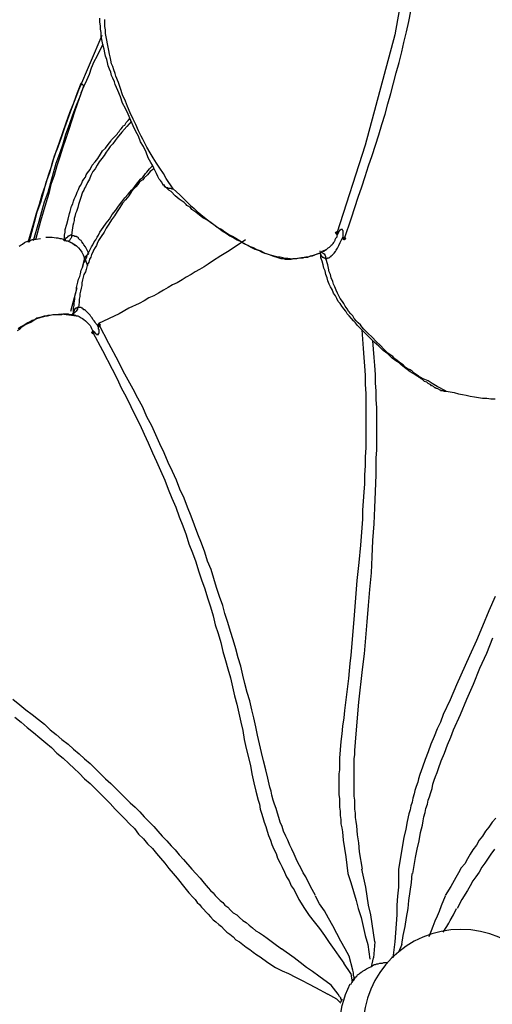
# Model space of a CAD drawing. Units: millimetres. Extents: x -10.5 to 25.5, y 0.8 to 38.6.
# Drawn here: x 18.7 to 19.8, y 3.3 to 5.6 of the extents above; entities that cross this region are included whole.
import ezdxf

# ---------------------------------------------------------------- set-up
doc = ezdxf.new("R2010")
doc.units = ezdxf.units.MM

msp = doc.modelspace()

# ---------------------------------------------------------------- hatches: boundary and pattern name
h = msp.add_hatch(color=256)
h.dxf.hatch_style = 2
h.paths.add_polyline_path([(19.4402, 5.1255), (19.4419, 5.1272), (19.4435, 5.1289), (19.4452, 5.1272), (19.4469, 5.1255), (19.4452, 5.1239), (19.4435, 5.1222), (19.4419, 5.1239)])
h = msp.add_hatch(color=256)
h.dxf.hatch_style = 2
h.paths.add_polyline_path([(19.4585, 5.1122), (19.4602, 5.1139), (19.4619, 5.1155), (19.4635, 5.1139), (19.4652, 5.1122), (19.4635, 5.1105), (19.4619, 5.1089), (19.4602, 5.1105)])
h = msp.add_hatch(color=256)
h.dxf.hatch_style = 2
h.paths.add_polyline_path([(18.8669, 4.9039), (18.8685, 4.9055), (18.8702, 4.9072), (18.8719, 4.9055), (18.8735, 4.9039), (18.8719, 4.9022), (18.8702, 4.9005), (18.8685, 4.9022)])
h = msp.add_hatch(color=256)
h.dxf.hatch_style = 2
h.paths.add_polyline_path([(18.8519, 4.8855), (18.8535, 4.8872), (18.8552, 4.8889), (18.8569, 4.8872), (18.8585, 4.8855), (18.8569, 4.8839), (18.8552, 4.8822), (18.8535, 4.8839)])

# ---------------------------------------------------------------- linework, layer by layer
for points in [[(19.6585, 6.1272), (19.6302, 5.8655), (19.5835, 5.6039), (19.5119, 5.3372), (19.4435, 5.1255)], [(19.4619, 5.1122), (19.4785, 5.1622), (19.4952, 5.2122), (19.5035, 5.2372), (19.5119, 5.2622), (19.5202, 5.2872), (19.5285, 5.3122), (19.5369, 5.3372), (19.5452, 5.3622), (19.5519, 5.3872), (19.5602, 5.4122), (19.5669, 5.4372), (19.5735, 5.4622), (19.5802, 5.4872), (19.5869, 5.5122), (19.5935, 5.5372), (19.6002, 5.5622), (19.6052, 5.5855), (19.6119, 5.6105), (19.6169, 5.6355), (19.6219, 5.6605)], [(19.0252, 5.2405), (19.0202, 5.2489), (19.0185, 5.2522), (19.0152, 5.2555), (19.0135, 5.2589), (19.0119, 5.2622), (19.0085, 5.2689), (19.0052, 5.2755), (19.0019, 5.2822), (18.9985, 5.2889), (18.9952, 5.2955), (18.9885, 5.3072), (18.9835, 5.3205), (18.9769, 5.3339), (18.9702, 5.3455), (18.9652, 5.3589), (18.9585, 5.3705), (18.9519, 5.3839), (18.9469, 5.3972), (18.9402, 5.4122), (18.9335, 5.4255), (18.9269, 5.4389), (18.9219, 5.4539), (18.9152, 5.4689), (18.9085, 5.4839), (18.9069, 5.4905), (18.9035, 5.4989), (18.9002, 5.5055), (18.8985, 5.5139), (18.8952, 5.5205), (18.8919, 5.5289), (18.8902, 5.5372), (18.8885, 5.5439), (18.8852, 5.5522), (18.8835, 5.5605), (18.8819, 5.5689), (18.8802, 5.5772), (18.8785, 5.5839), (18.8769, 5.5922), (18.8752, 5.6005), (18.8752, 5.6089), (18.8735, 5.6172), (18.8735, 5.6255), (18.8719, 5.6339), (18.8719, 5.6439)], [(19.0485, 5.2322), (19.0319, 5.2572), (19.0252, 5.2689), (19.0169, 5.2822), (19.0085, 5.2939), (19.0002, 5.3072), (18.9935, 5.3189), (18.9852, 5.3322), (18.9819, 5.3389), (18.9785, 5.3455), (18.9752, 5.3522), (18.9719, 5.3589), (18.9652, 5.3722), (18.9585, 5.3872), (18.9519, 5.4005), (18.9452, 5.4155), (18.9385, 5.4305), (18.9335, 5.4439), (18.9269, 5.4589), (18.9219, 5.4739), (18.9169, 5.4889), (18.9102, 5.5039), (18.9085, 5.5105), (18.9052, 5.5189), (18.9035, 5.5272), (18.9002, 5.5339), (18.8985, 5.5422), (18.8969, 5.5505), (18.8952, 5.5572), (18.8935, 5.5655), (18.8919, 5.5739), (18.8902, 5.5822), (18.8885, 5.5905), (18.8869, 5.5989), (18.8852, 5.6072), (18.8852, 5.6155), (18.8835, 5.6239), (18.8835, 5.6322), (18.8835, 5.6405)], [(18.8769, 5.6022), (18.8202, 5.4705), (18.8035, 5.4255), (18.7869, 5.3789), (18.7785, 5.3555), (18.7702, 5.3322), (18.7619, 5.3105), (18.7552, 5.2872), (18.7469, 5.2639), (18.7402, 5.2405), (18.7319, 5.2172), (18.7252, 5.1939), (18.7185, 5.1722), (18.7119, 5.1489), (18.6985, 5.1022)], [(18.8269, 5.4639), (18.8335, 5.4789), (18.8402, 5.4939), (18.8469, 5.5089), (18.8519, 5.5239), (18.8585, 5.5389), (18.8652, 5.5522), (18.8802, 5.5822)], [(18.8269, 5.4872), (18.8169, 5.4639), (18.8085, 5.4389), (18.7985, 5.4155), (18.7902, 5.3905), (18.7819, 5.3672), (18.7735, 5.3439), (18.7652, 5.3189), (18.7569, 5.2955), (18.7502, 5.2705), (18.7419, 5.2472), (18.7352, 5.2222), (18.7285, 5.1989), (18.7202, 5.1755), (18.7135, 5.1505), (18.7002, 5.1022)], [(18.7119, 5.1072), (18.7252, 5.1539), (18.7319, 5.1772), (18.7385, 5.2005), (18.7469, 5.2239), (18.7535, 5.2472), (18.7602, 5.2705), (18.7669, 5.2939), (18.7752, 5.3172), (18.7835, 5.3405), (18.7902, 5.3639), (18.7985, 5.3872), (18.8069, 5.4105), (18.8152, 5.4339), (18.8252, 5.4572), (18.8335, 5.4805)], [(18.8269, 5.4639), (18.8119, 5.4205), (18.7969, 5.3755), (18.7902, 5.3539), (18.7819, 5.3305), (18.7752, 5.3089), (18.7685, 5.2872), (18.7619, 5.2639), (18.7535, 5.2422), (18.7485, 5.2205), (18.7419, 5.1972), (18.7352, 5.1755), (18.7285, 5.1539), (18.7169, 5.1089)], [(18.8202, 5.4705), (18.8235, 5.4789), (18.8269, 5.4872), (18.8269, 5.4855), (18.8285, 5.4855), (18.8285, 5.4839), (18.8302, 5.4839), (18.8319, 5.4822), (18.8335, 5.4805), (18.8335, 5.4789), (18.8319, 5.4772), (18.8302, 5.4722), (18.8269, 5.4639)], [(18.7852, 5.1072), (18.7869, 5.1139), (18.7869, 5.1172), (18.7869, 5.1205), (18.7885, 5.1272), (18.7885, 5.1339), (18.7919, 5.1472), (18.7952, 5.1589), (18.7985, 5.1722), (18.8002, 5.1772), (18.8019, 5.1839), (18.8035, 5.1905), (18.8069, 5.1955), (18.8085, 5.2022), (18.8102, 5.2072), (18.8135, 5.2139), (18.8152, 5.2189), (18.8169, 5.2239), (18.8202, 5.2305), (18.8219, 5.2355), (18.8252, 5.2405), (18.8285, 5.2455), (18.8302, 5.2505), (18.8335, 5.2555), (18.8369, 5.2605), (18.8385, 5.2655), (18.8419, 5.2705), (18.8485, 5.2789), (18.8535, 5.2889), (18.8602, 5.2972), (18.8669, 5.3055), (18.8735, 5.3155), (18.8785, 5.3239), (18.8852, 5.3305), (18.8919, 5.3389), (18.8985, 5.3472), (18.9002, 5.3505), (18.9035, 5.3539), (18.9069, 5.3572), (18.9102, 5.3605), (18.9135, 5.3639), (18.9152, 5.3672), (18.9185, 5.3705), (18.9202, 5.3739), (18.9235, 5.3772), (18.9269, 5.3805), (18.9285, 5.3839), (18.9319, 5.3855), (18.9352, 5.3922), (18.9402, 5.3972), (18.9452, 5.4022)], [(18.9485, 5.3955), (18.9369, 5.3822), (18.9252, 5.3689), (18.9135, 5.3555), (18.9085, 5.3489), (18.9035, 5.3405), (18.8969, 5.3339), (18.8919, 5.3272), (18.8869, 5.3205), (18.8819, 5.3122), (18.8769, 5.3055), (18.8702, 5.2972), (18.8652, 5.2889), (18.8602, 5.2805), (18.8552, 5.2739), (18.8502, 5.2639), (18.8469, 5.2555), (18.8419, 5.2472), (18.8369, 5.2372), (18.8352, 5.2339), (18.8335, 5.2289), (18.8302, 5.2239), (18.8285, 5.2189), (18.8269, 5.2139), (18.8252, 5.2089), (18.8235, 5.2039), (18.8219, 5.1989), (18.8202, 5.1939), (18.8185, 5.1872), (18.8169, 5.1822), (18.8152, 5.1772), (18.8135, 5.1722), (18.8119, 5.1655), (18.8102, 5.1605), (18.8102, 5.1555), (18.8085, 5.1489), (18.8069, 5.1439), (18.8052, 5.1322), (18.8035, 5.1205), (18.8019, 5.1205), (18.8002, 5.1205), (18.7985, 5.1189), (18.7969, 5.1189), (18.7952, 5.1172), (18.7935, 5.1172), (18.7935, 5.1155), (18.7919, 5.1139), (18.7902, 5.1139), (18.7902, 5.1122), (18.7885, 5.1105), (18.7885, 5.1089), (18.7869, 5.1089), (18.7869, 5.1072), (18.7869, 5.1055)], [(18.8085, 4.9289), (18.8085, 4.9355), (18.8085, 4.9439), (18.8102, 4.9505), (18.8102, 4.9572), (18.8119, 4.9655), (18.8119, 4.9722), (18.8135, 4.9789), (18.8152, 4.9872), (18.8152, 4.9939), (18.8169, 5.0005), (18.8185, 5.0072), (18.8202, 5.0139), (18.8235, 5.0205), (18.8252, 5.0272), (18.8269, 5.0355), (18.8302, 5.0422), (18.8319, 5.0472), (18.8335, 5.0539), (18.8369, 5.0605), (18.8402, 5.0672), (18.8419, 5.0739), (18.8452, 5.0789), (18.8485, 5.0855), (18.8519, 5.0922), (18.8552, 5.0972), (18.8585, 5.1039), (18.8619, 5.1089), (18.8652, 5.1155), (18.8685, 5.1205), (18.8719, 5.1272), (18.8802, 5.1389), (18.8869, 5.1489), (18.8952, 5.1589), (18.9019, 5.1705), (18.9102, 5.1805), (18.9169, 5.1905), (18.9252, 5.2005), (18.9319, 5.2105), (18.9402, 5.2189), (18.9485, 5.2289), (18.9552, 5.2372), (18.9635, 5.2472), (18.9702, 5.2555), (18.9752, 5.2605), (18.9785, 5.2639), (18.9819, 5.2689), (18.9852, 5.2722), (18.9919, 5.2805), (18.9952, 5.2839), (18.9985, 5.2872)], [(19.0019, 5.2805), (18.9935, 5.2739), (18.9869, 5.2655), (18.9785, 5.2589), (18.9752, 5.2539), (18.9702, 5.2505), (18.9669, 5.2472), (18.9635, 5.2422), (18.9585, 5.2372), (18.9552, 5.2339), (18.9485, 5.2255), (18.9419, 5.2155), (18.9335, 5.2055), (18.9269, 5.1972), (18.9202, 5.1872), (18.9135, 5.1772), (18.9069, 5.1672), (18.9002, 5.1572), (18.8935, 5.1472), (18.8869, 5.1372), (18.8819, 5.1272), (18.8752, 5.1172), (18.8685, 5.1072), (18.8652, 5.1005), (18.8635, 5.0955), (18.8602, 5.0905), (18.8569, 5.0839), (18.8552, 5.0789), (18.8519, 5.0739), (18.8502, 5.0672), (18.8469, 5.0622), (18.8452, 5.0555), (18.8419, 5.0505), (18.8402, 5.0439), (18.8385, 5.0372), (18.8369, 5.0322), (18.8335, 5.0255), (18.8319, 5.0189), (18.8302, 5.0122), (18.8285, 5.0055), (18.8285, 4.9989), (18.8269, 4.9922), (18.8252, 4.9855), (18.8235, 4.9789), (18.8235, 4.9722), (18.8219, 4.9655), (18.8219, 4.9589), (18.8202, 4.9455)], [(19.4185, 5.0855), (19.4085, 5.0805), (19.4035, 5.0772), (19.3985, 5.0755), (19.3935, 5.0739), (19.3885, 5.0722), (19.3835, 5.0705), (19.3785, 5.0689), (19.3735, 5.0672), (19.3685, 5.0672), (19.3635, 5.0655), (19.3585, 5.0655), (19.3485, 5.0639), (19.3369, 5.0622), (19.3252, 5.0639), (19.3185, 5.0639), (19.3135, 5.0655), (19.3069, 5.0672), (19.3019, 5.0672), (19.2952, 5.0689), (19.2902, 5.0705), (19.2835, 5.0722), (19.2785, 5.0739), (19.2735, 5.0755), (19.2685, 5.0772), (19.2619, 5.0789), (19.2569, 5.0822), (19.2519, 5.0839), (19.2469, 5.0855), (19.2369, 5.0905), (19.2285, 5.0955), (19.2185, 5.1005), (19.2102, 5.1055), (19.2002, 5.1122), (19.1919, 5.1172), (19.1819, 5.1222), (19.1735, 5.1272), (19.1652, 5.1339), (19.1552, 5.1389), (19.1469, 5.1455), (19.1385, 5.1505), (19.1302, 5.1572), (19.1202, 5.1622), (19.1119, 5.1689), (19.1035, 5.1755), (19.0985, 5.1789), (19.0935, 5.1822), (19.0902, 5.1872), (19.0852, 5.1905), (19.0819, 5.1922), (19.0802, 5.1939), (19.0752, 5.1989), (19.0635, 5.2072), (19.0535, 5.2155), (19.0435, 5.2255), (19.0385, 5.2289), (19.0352, 5.2322), (19.0335, 5.2339), (19.0285, 5.2372), (19.0252, 5.2422)], [(19.0252, 5.2422), (19.0269, 5.2405), (19.0285, 5.2389), (19.0285, 5.2372), (19.0302, 5.2372), (19.0319, 5.2355), (19.0335, 5.2355), (19.0352, 5.2355), (19.0369, 5.2339), (19.0385, 5.2339), (19.0419, 5.2339), (19.0452, 5.2322), (19.0485, 5.2322)], [(19.0485, 5.2322), (19.0652, 5.2172), (19.0819, 5.2005), (19.0902, 5.1922), (19.0985, 5.1855), (19.1069, 5.1772), (19.1152, 5.1705), (19.1235, 5.1639), (19.1319, 5.1572), (19.1402, 5.1505), (19.1502, 5.1439), (19.1585, 5.1372), (19.1669, 5.1305), (19.1769, 5.1255), (19.1852, 5.1189), (19.1952, 5.1139), (19.2035, 5.1089), (19.2135, 5.1039), (19.2235, 5.0989), (19.2319, 5.0939), (19.2419, 5.0905), (19.2502, 5.0855), (19.2602, 5.0822), (19.2702, 5.0772), (19.2802, 5.0739), (19.2885, 5.0705), (19.2935, 5.0689), (19.2985, 5.0672), (19.3035, 5.0655), (19.3085, 5.0639), (19.3135, 5.0639), (19.3185, 5.0622), (19.3219, 5.0622), (19.3235, 5.0622), (19.3269, 5.0622), (19.3285, 5.0622), (19.3302, 5.0622), (19.3335, 5.0622), (19.3385, 5.0639)], [(19.4619, 5.1122), (19.4585, 5.1139), (19.4585, 5.1172), (19.4585, 5.1222), (19.4585, 5.1239), (19.4585, 5.1255), (19.4585, 5.1289), (19.4585, 5.1305), (19.4569, 5.1322), (19.4569, 5.1339), (19.4552, 5.1339), (19.4535, 5.1339), (19.4519, 5.1322), (19.4502, 5.1322), (19.4502, 5.1305), (19.4485, 5.1289), (19.4469, 5.1255)], [(18.6769, 5.0939), (18.6819, 5.0972), (18.6852, 5.0989), (18.6902, 5.1022), (18.6935, 5.1039), (18.6985, 5.1055), (18.7035, 5.1072), (18.7052, 5.1072), (18.7069, 5.1089), (18.7119, 5.1105), (18.7185, 5.1105), (18.7285, 5.1122)], [(18.7419, 5.1155), (18.7485, 5.1155)], [(18.7485, 5.1155), (18.7569, 5.1155), (18.7669, 5.1139), (18.7702, 5.1139), (18.7752, 5.1122), (18.7785, 5.1122), (18.7835, 5.1105), (18.7869, 5.1089), (18.7902, 5.1072), (18.7952, 5.1055), (18.7985, 5.1039), (18.8019, 5.1022), (18.8069, 5.1005), (18.8135, 5.0955)], [(18.8352, 5.0655), (18.8352, 5.0672), (18.8369, 5.0672), (18.8369, 5.0689), (18.8385, 5.0705), (18.8402, 5.0722), (18.8419, 5.0739), (18.8452, 5.0755), (18.8435, 5.0789), (18.8419, 5.0822), (18.8402, 5.0855), (18.8385, 5.0889), (18.8369, 5.0922), (18.8335, 5.0972), (18.8319, 5.1005), (18.8285, 5.1039), (18.8269, 5.1072), (18.8235, 5.1089), (18.8219, 5.1105), (18.8202, 5.1122), (18.8202, 5.1139), (18.8185, 5.1155), (18.8169, 5.1155), (18.8152, 5.1172), (18.8119, 5.1172), (18.8102, 5.1189), (18.8085, 5.1189), (18.8069, 5.1189), (18.8052, 5.1205), (18.8035, 5.1205), (18.8035, 5.1155), (18.8019, 5.1122), (18.8002, 5.1105), (18.7985, 5.1072), (18.7969, 5.1055), (18.7952, 5.1055), (18.7919, 5.1055), (18.7902, 5.1055)], [(19.2235, 5.1089), (19.1835, 5.0822), (19.1635, 5.0705), (19.1435, 5.0572), (19.1335, 5.0505), (19.1235, 5.0439), (19.1119, 5.0372), (19.1019, 5.0322), (19.0919, 5.0255), (19.0802, 5.0189), (19.0702, 5.0122), (19.0585, 5.0055), (19.0469, 5.0005), (19.0369, 4.9939), (19.0252, 4.9872), (19.0135, 4.9805), (19.0019, 4.9739), (18.9902, 4.9689), (18.9785, 4.9622), (18.9669, 4.9555), (18.9419, 4.9439), (18.9185, 4.9305), (18.8685, 4.9072), (18.8685, 4.9055), (18.8685, 4.9039), (18.8685, 4.9022), (18.8685, 4.9005)], [(19.7069, 4.7439), (19.6852, 4.7555), (19.6735, 4.7622), (19.6635, 4.7689), (19.6519, 4.7739), (19.6402, 4.7805), (19.6302, 4.7872), (19.6252, 4.7922), (19.6202, 4.7955), (19.6135, 4.7989), (19.6085, 4.8022), (19.6035, 4.8072), (19.5985, 4.8105), (19.5935, 4.8139), (19.5885, 4.8189), (19.5835, 4.8222), (19.5785, 4.8272), (19.5669, 4.8355), (19.5569, 4.8455), (19.5485, 4.8539), (19.5385, 4.8639), (19.5285, 4.8739), (19.5185, 4.8839), (19.5085, 4.8939), (19.5035, 4.8989), (19.5002, 4.9039), (19.4952, 4.9089), (19.4902, 4.9139), (19.4852, 4.9189), (19.4819, 4.9255), (19.4769, 4.9305), (19.4719, 4.9372), (19.4685, 4.9422), (19.4635, 4.9489), (19.4602, 4.9555), (19.4569, 4.9605), (19.4519, 4.9672), (19.4485, 4.9739), (19.4452, 4.9805), (19.4419, 4.9872), (19.4385, 4.9955), (19.4352, 5.0022), (19.4335, 5.0089), (19.4302, 5.0172), (19.4285, 5.0255), (19.4252, 5.0322), (19.4235, 5.0405), (19.4219, 5.0489), (19.4169, 5.0639), (19.4185, 5.0639), (19.4202, 5.0639), (19.4219, 5.0655), (19.4235, 5.0655), (19.4252, 5.0655), (19.4269, 5.0672), (19.4285, 5.0689), (19.4302, 5.0689), (19.4302, 5.0705), (19.4319, 5.0722), (19.4352, 5.0755), (19.4369, 5.0772), (19.4402, 5.0805), (19.4419, 5.0839), (19.4452, 5.0889), (19.4469, 5.0922), (19.4485, 5.0955), (19.4519, 5.1022), (19.4552, 5.1105), (19.4585, 5.1172)], [(19.4435, 5.1189), (19.4435, 5.1155), (19.4419, 5.1139), (19.4402, 5.1122), (19.4385, 5.1089), (19.4385, 5.1072), (19.4369, 5.1039), (19.4352, 5.1022), (19.4335, 5.1005), (19.4319, 5.0972), (19.4302, 5.0955), (19.4285, 5.0939), (19.4269, 5.0922), (19.4252, 5.0905), (19.4219, 5.0889), (19.4202, 5.0872), (19.4185, 5.0855)], [(19.4402, 5.1255), (19.4419, 5.1272), (19.4435, 5.1289), (19.4452, 5.1272), (19.4469, 5.1255), (19.4452, 5.1239), (19.4435, 5.1222), (19.4419, 5.1239), (19.4402, 5.1255)], [(19.4402, 5.1255), (19.4419, 5.1272), (19.4435, 5.1289), (19.4452, 5.1272), (19.4469, 5.1255), (19.4452, 5.1239), (19.4435, 5.1222), (19.4419, 5.1239), (19.4402, 5.1255)], [(19.4419, 5.1222), (19.4435, 5.1239), (19.4435, 5.1255)], [(19.4452, 5.1239), (19.4469, 5.1255), (19.4435, 5.1189)], [(19.4452, 5.1239), (19.4435, 5.1255)], [(19.4435, 5.1255), (19.4435, 5.1222)], [(19.4435, 5.1222), (19.4452, 5.1222), (19.4452, 5.1239)], [(19.4585, 5.1122), (19.4602, 5.1139), (19.4619, 5.1155), (19.4635, 5.1139), (19.4652, 5.1122), (19.4635, 5.1105), (19.4619, 5.1089), (19.4602, 5.1105), (19.4585, 5.1122)], [(19.4585, 5.1122), (19.4602, 5.1139), (19.4619, 5.1155), (19.4635, 5.1139), (19.4652, 5.1122), (19.4635, 5.1105), (19.4619, 5.1089), (19.4602, 5.1105), (19.4585, 5.1122)], [(19.4619, 5.1122), (19.4602, 5.1089), (19.4585, 5.1105), (19.4585, 5.1122), (19.4585, 5.1139)], [(19.4602, 5.1089), (19.4619, 5.1122)], [(19.4185, 5.0855), (19.4169, 5.0839), (19.4135, 5.0822), (19.4119, 5.0805), (19.4102, 5.0805)], [(18.8302, 5.0422), (18.8352, 5.0622), (18.8352, 5.0655)], [(18.8352, 5.0655), (18.8419, 5.0472)], [(19.3385, 5.0639), (19.3469, 5.0639), (19.3535, 5.0655), (19.3619, 5.0655), (19.3652, 5.0672), (19.3702, 5.0672), (19.3735, 5.0672), (19.3769, 5.0689), (19.3802, 5.0705), (19.3852, 5.0705), (19.3885, 5.0722), (19.3919, 5.0739), (19.4002, 5.0772)], [(19.6885, 4.7489), (19.6852, 4.7505), (19.6835, 4.7505), (19.6819, 4.7522), (19.6802, 4.7522), (19.6785, 4.7539), (19.6769, 4.7555), (19.6735, 4.7572), (19.6719, 4.7572), (19.6702, 4.7589), (19.6669, 4.7605), (19.6635, 4.7622), (19.6602, 4.7655), (19.6552, 4.7672), (19.6535, 4.7689), (19.6519, 4.7705), (19.6502, 4.7722), (19.6469, 4.7739), (19.6452, 4.7755), (19.6419, 4.7772), (19.6402, 4.7789), (19.6369, 4.7805), (19.6319, 4.7839), (19.6202, 4.7905), (19.6102, 4.7989), (19.5985, 4.8072), (19.5935, 4.8122), (19.5885, 4.8155), (19.5769, 4.8239), (19.5669, 4.8339), (19.5552, 4.8422), (19.5452, 4.8522), (19.5335, 4.8622), (19.5235, 4.8722), (19.5135, 4.8822), (19.5035, 4.8922), (19.4985, 4.8972), (19.4935, 4.9022), (19.4885, 4.9089), (19.4835, 4.9139), (19.4785, 4.9189), (19.4735, 4.9255), (19.4685, 4.9305), (19.4652, 4.9372), (19.4602, 4.9422), (19.4552, 4.9489), (19.4519, 4.9555), (19.4469, 4.9605), (19.4435, 4.9672), (19.4402, 4.9739), (19.4352, 4.9805), (19.4319, 4.9889), (19.4285, 4.9955), (19.4252, 5.0022), (19.4219, 5.0105), (19.4202, 5.0172), (19.4169, 5.0255), (19.4152, 5.0339), (19.4119, 5.0405), (19.4102, 5.0489), (19.4085, 5.0572), (19.4052, 5.0655), (19.4052, 5.0739), (19.4035, 5.0822)], [(19.4035, 5.0789), (19.4035, 5.0755), (19.4052, 5.0739), (19.4052, 5.0722), (19.4069, 5.0705), (19.4069, 5.0689), (19.4085, 5.0689), (19.4085, 5.0672), (19.4102, 5.0672), (19.4119, 5.0655), (19.4135, 5.0655), (19.4152, 5.0639), (19.4169, 5.0639)], [(18.8019, 4.9372), (18.8169, 4.9939)], [(18.8202, 4.9455), (18.8185, 4.9455), (18.8169, 4.9455), (18.8152, 4.9439), (18.8135, 4.9439), (18.8135, 4.9422), (18.8119, 4.9422), (18.8102, 4.9405), (18.8102, 4.9389), (18.8102, 4.9372), (18.8085, 4.9355), (18.8085, 4.9339), (18.8085, 4.9322), (18.8085, 4.9305), (18.8085, 4.9272)], [(18.8685, 4.9005), (18.8685, 4.8972), (18.8652, 4.9039), (18.8619, 4.9072), (18.8602, 4.9105), (18.8585, 4.9139), (18.8552, 4.9172), (18.8535, 4.9205), (18.8502, 4.9239), (18.8485, 4.9272), (18.8452, 4.9305), (18.8419, 4.9339), (18.8402, 4.9355), (18.8369, 4.9389), (18.8352, 4.9405), (18.8335, 4.9405), (18.8319, 4.9422), (18.8302, 4.9439), (18.8285, 4.9439), (18.8269, 4.9455), (18.8252, 4.9455), (18.8235, 4.9455), (18.8219, 4.9455), (18.8202, 4.9455)], [(18.6735, 4.8905), (18.6785, 4.8939), (18.6835, 4.8989), (18.6885, 4.9022), (18.6935, 4.9055), (18.6985, 4.9072), (18.7052, 4.9105), (18.7102, 4.9139), (18.7152, 4.9172), (18.7202, 4.9189), (18.7252, 4.9205), (18.7302, 4.9222), (18.7369, 4.9239), (18.7419, 4.9255), (18.7469, 4.9272), (18.7519, 4.9272), (18.7585, 4.9289), (18.7635, 4.9289), (18.7685, 4.9289), (18.7802, 4.9289)], [(18.6752, 4.8955), (18.6802, 4.8989), (18.6869, 4.9022), (18.6919, 4.9055), (18.6969, 4.9089), (18.7035, 4.9122), (18.7085, 4.9155), (18.7152, 4.9172), (18.7202, 4.9205), (18.7269, 4.9222), (18.7335, 4.9239), (18.7385, 4.9255), (18.7452, 4.9255), (18.7519, 4.9272), (18.7585, 4.9289), (18.7652, 4.9289), (18.7785, 4.9305)], [(18.7785, 4.9305), (18.8152, 4.9255)], [(18.7802, 4.9289), (18.7835, 4.9305), (18.7869, 4.9305), (18.7902, 4.9305), (18.7935, 4.9305), (18.7952, 4.9305), (18.7985, 4.9289), (18.8052, 4.9289)], [(18.8052, 4.9289), (18.8069, 4.9289), (18.8085, 4.9289), (18.8102, 4.9272), (18.8119, 4.9272), (18.8135, 4.9272), (18.8152, 4.9255), (18.8185, 4.9255), (18.8219, 4.9239), (18.8269, 4.9205), (18.8302, 4.9189), (18.8335, 4.9172), (18.8369, 4.9139), (18.8402, 4.9105), (18.8419, 4.9089), (18.8452, 4.9055), (18.8485, 4.9022), (18.8502, 4.8989), (18.8519, 4.8955), (18.8535, 4.8922), (18.8585, 4.8872), (18.8569, 4.8889), (18.8552, 4.8889), (18.8535, 4.8889)], [(18.8585, 4.8872), (18.8602, 4.8839), (18.8619, 4.8822), (18.8635, 4.8822), (18.8635, 4.8805), (18.8652, 4.8805), (18.8669, 4.8805), (18.8685, 4.8805), (18.8685, 4.8822), (18.8685, 4.8839), (18.8702, 4.8839), (18.8702, 4.8855), (18.8702, 4.8872), (18.8702, 4.8889), (18.8702, 4.8922), (18.8685, 4.8939), (18.8685, 4.8972)], [(18.8669, 4.9039), (18.8685, 4.9055), (18.8702, 4.9072), (18.8719, 4.9055), (18.8735, 4.9039), (18.8719, 4.9022), (18.8702, 4.9005), (18.8685, 4.9022), (18.8669, 4.9039)], [(18.8669, 4.9039), (18.8685, 4.9055), (18.8702, 4.9072), (18.8719, 4.9055), (18.8735, 4.9039), (18.8719, 4.9022), (18.8702, 4.9005), (18.8685, 4.9022), (18.8669, 4.9039)], [(18.8685, 4.9072), (18.8702, 4.9039)], [(18.8702, 4.9039), (18.8685, 4.9072)], [(18.8685, 4.9005), (18.8702, 4.9039)], [(19.3919, 3.5272), (19.3802, 3.5489), (19.3685, 3.5722), (19.3619, 3.5822), (19.3569, 3.5939), (19.3502, 3.6055), (19.3452, 3.6155), (19.3402, 3.6272), (19.3352, 3.6389), (19.3302, 3.6489), (19.3252, 3.6605), (19.3202, 3.6705), (19.3152, 3.6822), (19.3119, 3.6939), (19.3069, 3.7039), (19.3035, 3.7155), (19.3002, 3.7255), (19.2969, 3.7372), (19.2935, 3.7472), (19.2902, 3.7572), (19.2869, 3.7689), (19.2852, 3.7789), (19.2819, 3.7889), (19.2769, 3.8105), (19.2719, 3.8305), (19.2669, 3.8522), (19.2619, 3.8722), (19.2519, 3.9139), (19.2485, 3.9339), (19.2435, 3.9555), (19.2385, 3.9755), (19.2335, 3.9972), (19.2269, 4.0172), (19.2219, 4.0389), (19.2169, 4.0589), (19.2119, 4.0805), (19.2052, 4.1005), (19.2002, 4.1222), (19.1935, 4.1439), (19.1869, 4.1639), (19.1802, 4.1855), (19.1735, 4.2072), (19.1685, 4.2272), (19.1602, 4.2489), (19.1535, 4.2705), (19.1469, 4.2922), (19.1402, 4.3139), (19.1319, 4.3339), (19.1252, 4.3555), (19.1169, 4.3772), (19.1085, 4.3989), (19.1002, 4.4205), (19.0919, 4.4422), (19.0835, 4.4639), (19.0752, 4.4855), (19.0652, 4.5072), (19.0569, 4.5289), (19.0469, 4.5505), (19.0369, 4.5722), (19.0269, 4.5955), (19.0169, 4.6172), (19.0069, 4.6389), (18.9969, 4.6605), (18.9852, 4.6822), (18.9752, 4.7055), (18.9635, 4.7272), (18.9519, 4.7489), (18.9402, 4.7705), (18.9285, 4.7922), (18.9169, 4.8155), (18.8935, 4.8589), (18.8702, 4.9039)], [(18.8519, 4.8855), (18.8535, 4.8872), (18.8552, 4.8889), (18.8569, 4.8872), (18.8585, 4.8855), (18.8569, 4.8839), (18.8552, 4.8822), (18.8535, 4.8839), (18.8519, 4.8855)], [(18.8519, 4.8855), (18.8535, 4.8872), (18.8552, 4.8889), (18.8569, 4.8872), (18.8585, 4.8855), (18.8569, 4.8839), (18.8552, 4.8822), (18.8535, 4.8839), (18.8519, 4.8855)], [(18.8535, 4.8889), (18.8552, 4.8855), (18.8785, 4.8422), (18.9019, 4.7972), (18.9135, 4.7739), (18.9235, 4.7522), (18.9352, 4.7305), (18.9469, 4.7072), (18.9569, 4.6855), (18.9685, 4.6639), (18.9785, 4.6405), (18.9885, 4.6189), (18.9985, 4.5955), (19.0085, 4.5739), (19.0185, 4.5522), (19.0285, 4.5289), (19.0369, 4.5072), (19.0452, 4.4855), (19.0552, 4.4639), (19.0635, 4.4405), (19.0719, 4.4189), (19.0802, 4.3972), (19.0869, 4.3755), (19.0952, 4.3539), (19.1035, 4.3322), (19.1102, 4.3105), (19.1169, 4.2889), (19.1252, 4.2672), (19.1319, 4.2455), (19.1385, 4.2239), (19.1452, 4.2022), (19.1502, 4.1805), (19.1569, 4.1589), (19.1635, 4.1372), (19.1685, 4.1155), (19.1752, 4.0939), (19.1802, 4.0739), (19.1869, 4.0522), (19.1919, 4.0305), (19.1969, 4.0089), (19.2019, 3.9889), (19.2069, 3.9672), (19.2119, 3.9455), (19.2169, 3.9255), (19.2202, 3.9039), (19.2252, 3.8822), (19.2352, 3.8405), (19.2385, 3.8205), (19.2435, 3.7989), (19.2485, 3.7789), (19.2535, 3.7572), (19.2569, 3.7472), (19.2585, 3.7355), (19.2619, 3.7255), (19.2652, 3.7155), (19.2685, 3.7039), (19.2719, 3.6939), (19.2752, 3.6822), (19.2785, 3.6722), (19.2835, 3.6605), (19.2869, 3.6505), (19.2919, 3.6389), (19.2969, 3.6289), (19.3002, 3.6172), (19.3069, 3.6055), (19.3119, 3.5955), (19.3169, 3.5839), (19.3219, 3.5722), (19.3285, 3.5622), (19.3335, 3.5505), (19.3402, 3.5405), (19.3519, 3.5172), (19.3652, 3.4955)], [(18.8535, 4.8889), (18.8552, 4.8855)], [(18.8552, 4.8855), (18.8569, 4.8889)], [(19.5035, 4.8922), (19.5069, 4.8472), (19.5085, 4.8255), (19.5102, 4.8039), (19.5119, 4.7822), (19.5119, 4.7605), (19.5135, 4.7372), (19.5135, 4.7155), (19.5135, 4.6939), (19.5135, 4.6722), (19.5135, 4.6505), (19.5135, 4.6289), (19.5135, 4.6072), (19.5119, 4.5855), (19.5119, 4.5639), (19.5102, 4.5422), (19.5102, 4.5205), (19.5085, 4.5005), (19.5069, 4.4789), (19.5052, 4.4572), (19.5052, 4.4355), (19.5035, 4.4139), (19.5002, 4.3722), (19.4969, 4.3305), (19.4919, 4.2872), (19.4852, 4.2039)], [(19.5052, 3.5905), (19.4985, 3.6322), (19.4969, 3.6539), (19.4935, 3.6739), (19.4919, 3.6955), (19.4902, 3.7055), (19.4885, 3.7155), (19.4885, 3.7255), (19.4869, 3.7355), (19.4869, 3.7455), (19.4869, 3.7572), (19.4852, 3.7672), (19.4852, 3.7772), (19.4852, 3.7872), (19.4852, 3.7972), (19.4852, 3.8072), (19.4852, 3.8172), (19.4852, 3.8272), (19.4852, 3.8372), (19.4852, 3.8472), (19.4852, 3.8572), (19.4869, 3.8672), (19.4869, 3.8772), (19.4885, 3.8972), (19.4902, 3.9172), (19.4919, 3.9355), (19.4935, 3.9555), (19.4969, 3.9939), (19.5052, 4.0722), (19.5102, 4.1105), (19.5135, 4.1489), (19.5169, 4.1872), (19.5202, 4.2272), (19.5235, 4.2655), (19.5269, 4.3055), (19.5285, 4.3439), (19.5302, 4.3839), (19.5335, 4.4239), (19.5352, 4.4622), (19.5369, 4.5022), (19.5385, 4.5422), (19.5385, 4.5622), (19.5385, 4.5822), (19.5402, 4.6022), (19.5402, 4.6222), (19.5402, 4.6422), (19.5402, 4.6622), (19.5402, 4.6822), (19.5402, 4.7039), (19.5385, 4.7239), (19.5385, 4.7439), (19.5369, 4.7639), (19.5369, 4.7839), (19.5352, 4.8055), (19.5335, 4.8255), (19.5302, 4.8655)], [(19.6885, 4.7489), (19.6919, 4.7472), (19.6935, 4.7472), (19.6935, 4.7455), (19.6952, 4.7455), (19.6969, 4.7455), (19.7002, 4.7455), (19.7019, 4.7439), (19.7069, 4.7439)], [(19.7069, 4.7439), (19.7269, 4.7405), (19.7369, 4.7372), (19.7469, 4.7355), (19.7552, 4.7339), (19.7652, 4.7322), (19.7752, 4.7305), (19.7852, 4.7289), (19.7952, 4.7272), (19.8052, 4.7272), (19.8152, 4.7255), (19.8252, 4.7255)], [(19.8252, 4.2489), (19.8102, 4.2139), (19.7952, 4.1772), (19.7802, 4.1422), (19.7635, 4.1055), (19.7319, 4.0355), (19.7169, 3.9989), (19.7002, 3.9639), (19.6935, 3.9455), (19.6852, 3.9289), (19.6785, 3.9105), (19.6702, 3.8922), (19.6635, 3.8739), (19.6569, 3.8555), (19.6502, 3.8372), (19.6435, 3.8189), (19.6402, 3.8089), (19.6385, 3.8005), (19.6352, 3.7905), (19.6319, 3.7805), (19.6302, 3.7722), (19.6269, 3.7622), (19.6252, 3.7522), (19.6219, 3.7439), (19.6202, 3.7339), (19.6169, 3.7239), (19.6135, 3.7055), (19.6102, 3.6872), (19.6052, 3.6672), (19.6019, 3.6489), (19.5985, 3.6289), (19.5919, 3.5905)], [(19.4852, 4.2039), (19.4819, 4.1639), (19.4802, 4.1455), (19.4785, 4.1255), (19.4769, 4.1072), (19.4752, 4.0872), (19.4735, 4.0689), (19.4719, 4.0505), (19.4619, 3.9739), (19.4602, 3.9555), (19.4569, 3.9355), (19.4552, 3.9172), (19.4535, 3.8989), (19.4519, 3.8789), (19.4502, 3.8589), (19.4502, 3.8505), (19.4502, 3.8405), (19.4502, 3.8305), (19.4485, 3.8205), (19.4485, 3.8105), (19.4485, 3.8005), (19.4485, 3.7905), (19.4485, 3.7805), (19.4485, 3.7705), (19.4502, 3.7605), (19.4502, 3.7505), (19.4502, 3.7405), (19.4519, 3.7305), (19.4519, 3.7205), (19.4535, 3.7105), (19.4535, 3.7005), (19.4552, 3.6905), (19.4569, 3.6805), (19.4585, 3.6605), (19.4619, 3.6405), (19.4652, 3.6205), (19.4702, 3.5805)], [(19.6269, 3.5805), (19.6335, 3.6189), (19.6369, 3.6389), (19.6419, 3.6589), (19.6452, 3.6789), (19.6502, 3.6972), (19.6519, 3.7072), (19.6535, 3.7172), (19.6569, 3.7272), (19.6585, 3.7372), (19.6619, 3.7472), (19.6635, 3.7572), (19.6669, 3.7655), (19.6702, 3.7755), (19.6735, 3.7855), (19.6752, 3.7955), (19.6785, 3.8055), (19.6819, 3.8139), (19.6852, 3.8239), (19.6885, 3.8339), (19.6952, 3.8522), (19.7035, 3.8705), (19.7102, 3.8905), (19.7185, 3.9089), (19.7252, 3.9272), (19.7419, 3.9639), (19.7569, 4.0005), (19.7735, 4.0372), (19.7885, 4.0755), (19.8052, 4.1122), (19.8202, 4.1489)], [(18.6619, 4.0005), (18.6785, 3.9872), (18.6935, 3.9755), (18.7085, 3.9639), (18.7235, 3.9522), (18.7385, 3.9405), (18.7519, 3.9272), (18.7669, 3.9155), (18.7802, 3.9039), (18.7952, 3.8922), (18.8085, 3.8805), (18.8219, 3.8689), (18.8352, 3.8572), (18.8485, 3.8455), (18.8602, 3.8339), (18.8735, 3.8205), (18.8852, 3.8089), (18.8985, 3.7972), (18.9102, 3.7855), (18.9219, 3.7739), (18.9335, 3.7622), (18.9452, 3.7505), (18.9569, 3.7405), (18.9685, 3.7289), (18.9785, 3.7172), (18.9902, 3.7055), (19.0019, 3.6939), (19.0119, 3.6822), (19.0219, 3.6705), (19.0335, 3.6589), (19.0435, 3.6472), (19.0535, 3.6372), (19.0635, 3.6255), (19.0735, 3.6139), (19.0935, 3.5905), (19.1035, 3.5805), (19.1135, 3.5689), (19.1235, 3.5572), (19.1335, 3.5455), (19.1385, 3.5389), (19.1452, 3.5339), (19.1502, 3.5272), (19.1552, 3.5222), (19.1619, 3.5155), (19.1685, 3.5105), (19.1735, 3.5039), (19.1802, 3.4989), (19.1869, 3.4922), (19.1935, 3.4855), (19.2019, 3.4805), (19.2085, 3.4739), (19.2169, 3.4672), (19.2252, 3.4622), (19.2319, 3.4555), (19.2402, 3.4489), (19.2485, 3.4422), (19.2569, 3.4372), (19.2669, 3.4305), (19.2752, 3.4239), (19.2919, 3.4122), (19.3102, 3.3989)], [(18.6669, 3.9572), (18.6819, 3.9455), (18.6969, 3.9322), (18.7119, 3.9205), (18.7269, 3.9072), (18.7419, 3.8955), (18.7552, 3.8839), (18.7685, 3.8705), (18.7835, 3.8589), (18.7969, 3.8455), (18.8102, 3.8339), (18.8219, 3.8222), (18.8352, 3.8089), (18.8485, 3.7972), (18.8602, 3.7855), (18.8735, 3.7722), (18.8852, 3.7605), (18.8969, 3.7489), (18.9085, 3.7355), (18.9202, 3.7239), (18.9319, 3.7122), (18.9435, 3.7005), (18.9552, 3.6889), (18.9652, 3.6755), (18.9769, 3.6639), (18.9869, 3.6522), (18.9985, 3.6405), (19.0085, 3.6289), (19.0185, 3.6172), (19.0285, 3.6055), (19.0385, 3.5922), (19.0485, 3.5805), (19.0585, 3.5689), (19.0769, 3.5455), (19.0869, 3.5339), (19.0969, 3.5222), (19.1019, 3.5172), (19.1069, 3.5105), (19.1119, 3.5055), (19.1169, 3.4989), (19.1219, 3.4939), (19.1285, 3.4872), (19.1335, 3.4822), (19.1385, 3.4755), (19.1452, 3.4689), (19.1519, 3.4639), (19.1585, 3.4572), (19.1652, 3.4522), (19.1719, 3.4455), (19.1785, 3.4389), (19.1852, 3.4339), (19.1935, 3.4272), (19.2002, 3.4205), (19.2085, 3.4155), (19.2169, 3.4089), (19.2252, 3.4022), (19.2335, 3.3972), (19.2419, 3.3905), (19.2502, 3.3839), (19.2585, 3.3789), (19.2769, 3.3655), (19.2952, 3.3539)], [(19.8269, 3.7139), (19.8185, 3.7039), (19.8102, 3.6922), (19.8019, 3.6822), (19.7952, 3.6705), (19.7869, 3.6605), (19.7802, 3.6489), (19.7719, 3.6372), (19.7652, 3.6272), (19.7585, 3.6155), (19.7519, 3.6039), (19.7435, 3.5939), (19.7369, 3.5822), (19.7302, 3.5705), (19.7185, 3.5489), (19.7052, 3.5272)], [(19.8235, 3.6389), (19.8152, 3.6272), (19.8085, 3.6172), (19.8002, 3.6055), (19.7935, 3.5955), (19.7869, 3.5839), (19.7785, 3.5722), (19.7719, 3.5622), (19.7652, 3.5505), (19.7585, 3.5389), (19.7452, 3.5172), (19.7335, 3.4955)], [(19.5352, 3.4155), (19.5319, 3.4372), (19.5285, 3.4589), (19.5252, 3.4805), (19.5202, 3.5039), (19.5169, 3.5255), (19.5135, 3.5472), (19.5085, 3.5689), (19.5035, 3.5905)], [(19.5919, 3.5905), (19.5919, 3.5689), (19.5919, 3.5472), (19.5902, 3.5255), (19.5885, 3.5039), (19.5885, 3.4805), (19.5869, 3.4589), (19.5852, 3.4372), (19.5835, 3.4155)], [(19.4702, 3.5805), (19.4769, 3.5589), (19.4835, 3.5372), (19.4902, 3.5155), (19.4952, 3.4955), (19.5019, 3.4739), (19.5069, 3.4522), (19.5119, 3.4305), (19.5185, 3.4089)], [(19.6002, 3.4089), (19.6035, 3.4305), (19.6085, 3.4522), (19.6119, 3.4739), (19.6152, 3.4955), (19.6169, 3.5155), (19.6202, 3.5372), (19.6235, 3.5589), (19.6252, 3.5805)], [(19.4735, 3.3805), (19.4635, 3.3989), (19.4535, 3.4172), (19.4435, 3.4355), (19.4335, 3.4539), (19.4235, 3.4722), (19.4135, 3.4905), (19.4019, 3.5072), (19.3919, 3.5255)], [(19.7052, 3.5255), (19.6952, 3.5022), (19.6902, 3.4889), (19.6852, 3.4772), (19.6802, 3.4655), (19.6752, 3.4522), (19.6652, 3.4272)], [(19.3652, 3.4955), (19.3769, 3.4789), (19.3885, 3.4639), (19.4019, 3.4472), (19.4135, 3.4305), (19.4252, 3.4139), (19.4369, 3.3972), (19.4485, 3.3805), (19.4602, 3.3639)], [(19.7002, 3.4389), (19.7085, 3.4522), (19.7135, 3.4605), (19.7169, 3.4672), (19.7252, 3.4805), (19.7319, 3.4955)], [(19.4302, 3.3105), (19.4002, 3.3322), (19.3852, 3.3439), (19.3702, 3.3539), (19.3552, 3.3655), (19.3402, 3.3772), (19.3102, 3.3989)], [(19.5185, 3.4089), (19.5235, 3.3739)], [(19.5352, 3.4155), (19.5319, 3.3772)], [(19.5835, 3.4155), (19.5785, 3.3772)], [(19.6002, 3.4089), (19.5919, 3.3905)], [(19.4819, 3.3472), (19.4735, 3.3805)], [(19.5269, 3.3555), (19.5319, 3.3772)], [(19.2952, 3.3539), (19.3119, 3.3455), (19.3269, 3.3389), (19.3435, 3.3305), (19.3602, 3.3222), (19.3752, 3.3139), (19.3919, 3.3055), (19.4219, 3.2889)], [(19.4769, 3.3389), (19.4602, 3.3639)], [(19.4769, 3.3122), (19.4802, 3.3189), (19.4835, 3.3222), (19.4852, 3.3239), (19.4869, 3.3272), (19.4885, 3.3305), (19.4919, 3.3322), (19.4935, 3.3355), (19.4969, 3.3372), (19.4985, 3.3389), (19.5019, 3.3422), (19.5052, 3.3439), (19.5069, 3.3455), (19.5102, 3.3472), (19.5152, 3.3505), (19.5219, 3.3539), (19.5252, 3.3555), (19.5285, 3.3572), (19.5319, 3.3589), (19.5335, 3.3605), (19.5369, 3.3605), (19.5402, 3.3622), (19.5435, 3.3622), (19.5469, 3.3639), (19.5502, 3.3639), (19.5535, 3.3639), (19.5569, 3.3655), (19.5602, 3.3655), (19.5669, 3.3655)], [(19.4769, 3.3389), (19.4802, 3.3172)], [(19.4835, 3.3222), (19.4835, 3.3255), (19.4852, 3.3272), (19.4852, 3.3305), (19.4835, 3.3339), (19.4835, 3.3372), (19.4835, 3.3405), (19.4819, 3.3472)], [(19.4469, 3.2889), (19.4302, 3.3105)], [(19.4435, 3.2772), (19.4219, 3.2889)], [(19.4552, 3.2739), (19.4552, 3.2755), (19.4535, 3.2772), (19.4535, 3.2789), (19.4535, 3.2805), (19.4519, 3.2822), (19.4502, 3.2839), (19.4469, 3.2889)], [(19.4435, 3.2772), (19.4535, 3.2672)], [(19.4535, 3.2705), (19.4569, 3.2772)]]:
    msp.add_lwpolyline(points)
for points in [[(18.7982, 5.1047), (18.8152, 5.098), (18.8283, 5.0841), (18.8339, 5.0668)], [(19.403, 5.0804), (19.4106, 5.0794), (19.4164, 5.0732), (19.4168, 5.0656)], [(18.8185, 4.9476), (18.8191, 4.9394), (18.8133, 4.932), (18.8051, 4.9307)], [(19.5765, 3.379), (19.5765, 3.379), (19.5766, 3.379), (19.5766, 3.379)], [(19.4782, 3.1016), (19.4417, 3.1674), (19.4408, 3.2472), (19.476, 3.3137)]]:
    msp.add_open_spline(points, degree=3)
for points in [[(18.8069, 4.9289), (18.8069, 4.9289), (18.8085, 4.9289), (18.8085, 4.9289), (18.8085, 4.9289), (18.8085, 4.9305), (18.8085, 4.9305), (18.8085, 4.9305), (18.8085, 4.9289), (18.8085, 4.9289), (18.8085, 4.9289), (18.8085, 4.9272), (18.8085, 4.9272)], [(19.5069, 3.2097), (19.5069, 3.34), (19.6124, 3.4455), (19.7427, 3.4455), (19.8729, 3.4455), (19.9785, 3.34), (19.9785, 3.2097), (19.9785, 3.0795), (19.8729, 2.9739), (19.7427, 2.9739), (19.6124, 2.9739), (19.5069, 3.0795), (19.5069, 3.2097)]]:
    msp.add_open_spline(points, degree=3, knots=[0, 0, 0, 0, 1, 1, 1, 2, 2, 2, 3, 3, 3, 4, 4, 4, 4])

doc.saveas('drawing.dxf')
